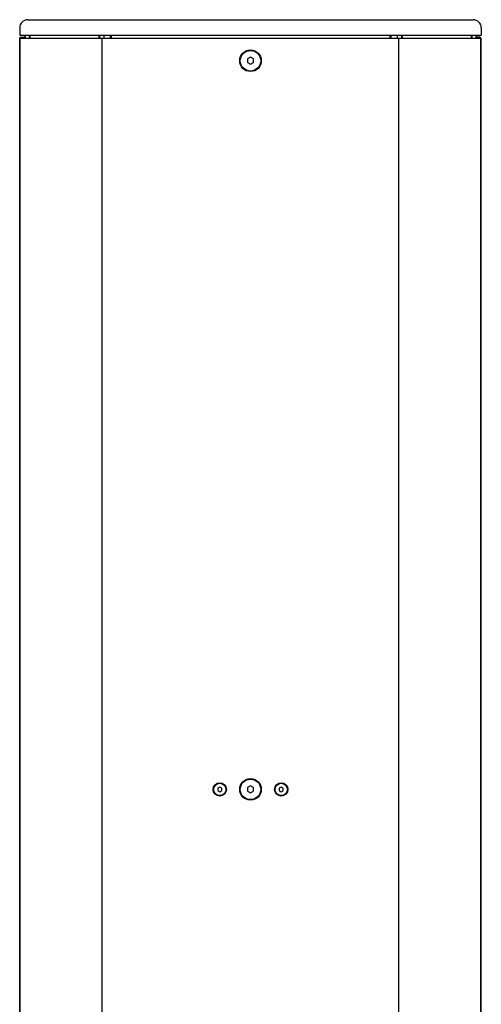
# Model space of a CAD drawing. Units: millimetres. Extents: x -999 to 1974, y -1212 to 1585.
# Drawn here: x 1524 to 1974, y -45 to 914 of the extents above; entities that cross this region are included whole.
import ezdxf

# ---------------------------------------------------------------- set-up
doc = ezdxf.new("R2010")
doc.units = ezdxf.units.MM
doc.header["$LTSCALE"] = 23.1
doc.layers.get('0').update_dxf_attribs({"linetype": 'CONTINUOUS'})
doc.layers.add('AXIS', color=7, linetype='CONTINUOUS')
doc.layers.add('ROUND', color=7, linetype='CONTINUOUS')

msp = doc.modelspace()

# ---------------------------------------------------------------- linework, layer by layer
at = {"color": 7, "linetype": 'Continuous'}
for p, q in [((1523.68, -568.01), (1523.68, 895.99)), ((1523.68, 895.99), (1973.68, 895.99)), ((1524.18, 895.99), (1524.18, 896.99)), ((1524.18, 896.99), (1528.68, 896.99)), ((1524.29, -568.01), (1524.29, 895.99)), ((1526.18, 895.99), (1526.18, 896.99)), ((1528.68, 898.99), (1528.68, 895.99)), ((1528.91, 898.99), (1528.91, 895.99)), ((1532.98, 898.99), (1532.98, 895.99)), ((1533.66, 898.99), (1533.66, 895.99)), ((1600.78, 898.99), (1600.78, 895.99)), ((1601.46, 898.99), (1601.46, 895.99)), ((1603.93, -568.01), (1603.93, 895.99)), ((1605.85, 898.99), (1605.85, 895.99)), ((1611.83, 898.99), (1611.83, 895.99)), ((1612.79, 898.99), (1612.79, 895.99)), ((1884.58, 898.99), (1884.58, 895.99)), ((1885.54, 898.99), (1885.54, 895.99)), ((1891.52, 898.99), (1891.52, 895.99)), ((1893.43, -568.01), (1893.43, 895.99)), ((1895.91, 898.99), (1895.91, 895.99)), ((1896.59, 898.99), (1896.59, 895.99)), ((1963.71, 898.99), (1963.71, 895.99)), ((1964.39, 898.99), (1964.39, 895.99)), ((1968.45, 898.99), (1968.45, 895.99)), ((1968.68, 898.99), (1968.68, 895.99)), ((1972.68, 896.99), (1968.68, 896.99)), ((1970.68, 896.99), (1970.68, 895.99)), ((1972.68, 896.99), (1972.68, 895.99)), ((1973.07, -568.01), (1973.07, 895.99)), ((1973.68, -568.01), (1973.68, 895.99)), ((1748.68, 877.45), (1745.68, 875.72)), ((1745.68, 875.72), (1745.68, 872.26)), ((1751.68, 875.72), (1748.68, 877.45)), ((1751.68, 872.26), (1751.68, 875.72)), ((1745.68, 872.26), (1748.68, 870.53)), ((1748.68, 870.53), (1751.68, 872.26)), ((1718.68, 166.3), (1716.68, 165.14)), ((1716.68, 165.14), (1716.68, 162.83)), ((1720.68, 165.14), (1718.68, 166.3)), ((1720.68, 162.83), (1720.68, 165.14)), ((1748.68, 167.45), (1745.68, 165.72)), ((1745.68, 165.72), (1745.68, 162.26)), ((1751.68, 165.72), (1748.68, 167.45)), ((1751.68, 162.26), (1751.68, 165.72)), ((1778.68, 166.3), (1776.68, 165.14)), ((1776.68, 165.14), (1776.68, 162.83)), ((1780.68, 165.14), (1778.68, 166.3)), ((1780.68, 162.83), (1780.68, 165.14)), ((1716.68, 162.83), (1718.68, 161.68)), ((1718.68, 161.68), (1720.68, 162.83)), ((1745.68, 162.26), (1748.68, 160.53)), ((1748.68, 160.53), (1751.68, 162.26)), ((1776.68, 162.83), (1778.68, 161.68)), ((1778.68, 161.68), (1780.68, 162.83))]:
    msp.add_line(p, q, dxfattribs=at)
for centre, radius in [((1748.68, 873.99), 10), ((1748.68, 163.99), 10), ((1718.68, 163.99), 6), ((1778.68, 163.99), 6)]:
    msp.add_circle(centre, radius, dxfattribs=at)
at = {"layer": 'AXIS', "color": 7, "linetype": 'Continuous'}
for centre, radius in [((1748.68, 873.99), 10.5), ((1748.68, 163.99), 10.5), ((1718.68, 163.99), 6.5), ((1778.68, 163.99), 6.5)]:
    msp.add_circle(centre, radius, dxfattribs=at)
at = {"layer": 'ROUND', "color": 7, "linetype": 'Continuous'}
for p, q in [((1531.68, 913.99), (1965.68, 913.99)), ((1523.68, 905.99), (1523.68, 898.99)), ((1973.68, 905.99), (1973.68, 898.99)), ((1523.68, 898.99), (1973.68, 898.99))]:
    msp.add_line(p, q, dxfattribs=at)
for centre, start, end in [((1531.68, 905.99), 90, 180), ((1965.68, 905.99), 0, 90)]:
    msp.add_arc(centre, 8, start, end, dxfattribs=at)

doc.saveas('drawing.dxf')
